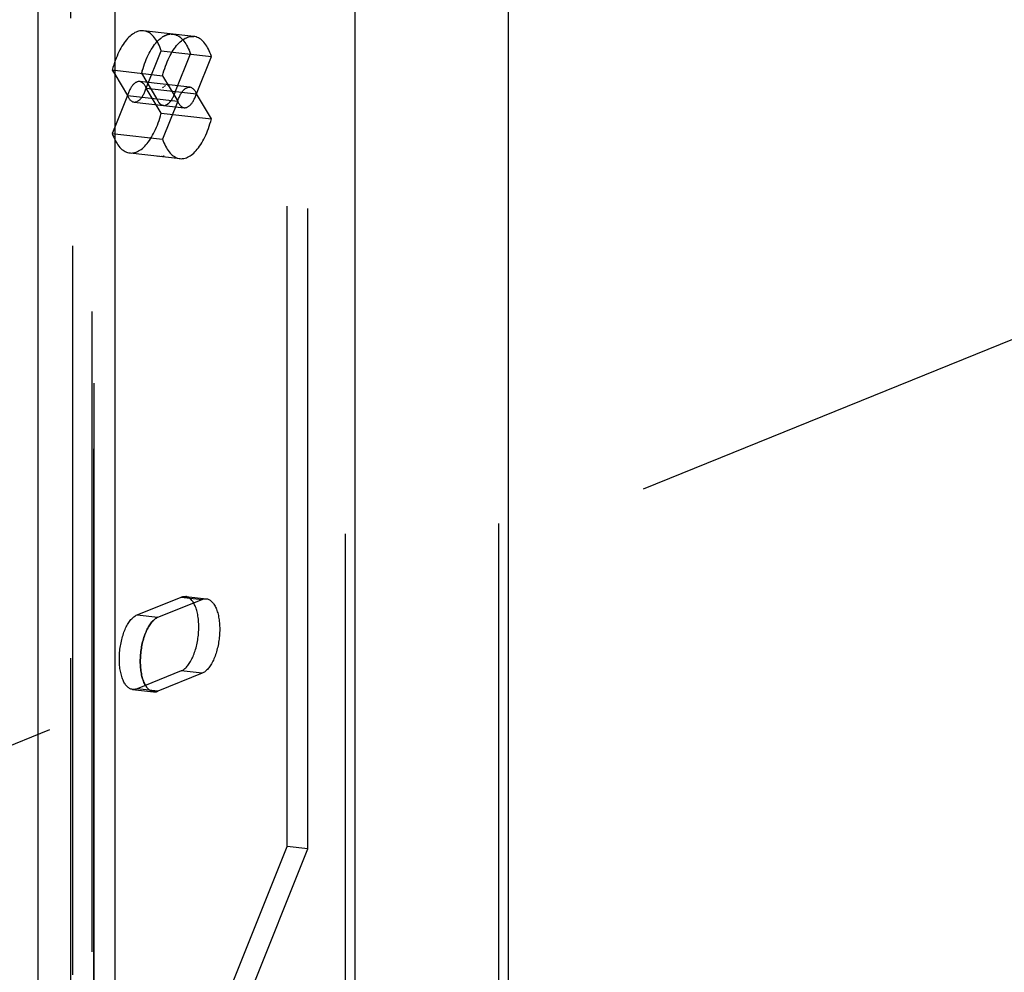
# Model space of a CAD drawing. Extents: x 1964 to 2864, y -1254 to 115.
# Drawn here: x 2470 to 2496, y -1061 to -1035 of the extents above; entities that cross this region are included whole.
import ezdxf

# ---------------------------------------------------------------- set-up
doc = ezdxf.new("R2010")
doc.units = 0
doc.header["$LTSCALE"] = 4
doc.linetypes.add('VW-01____', pattern=[2.116125, 1.058062, -1.058062])
doc.layers.add('__', color=7, linetype='CONTINUOUS')

# ---------------------------------------------------------------- blocks, each defined once
blk = doc.blocks.new('____-28')
at = {"layer": '__', "color": 4, "linetype": 'VW-01____'}
for p, q in [((23.9621, -100.8266), (23.9621, -85.746)), ((22.9488, -100.8936), (22.9488, -85.813)), ((21.2869, -101.5673), (21.2869, -86.4866)), ((21.1346, -101.7167), (21.1346, -86.7114)), ((21.2728, -86.727), (21.2728, -101.7074)), ((21.1487, -98.9912), (21.1487, -87.1856)), ((21.2869, -87.2006), (21.2869, -101.5673)), ((21.2869, -100.3328), (21.2869, -87.2006)), ((22.5632, -98.7288), (22.5632, -89.124)), ((22.7015, -98.7444), (22.7015, -89.1396)), ((21.7839, -93.3594), (21.7846, -93.3593)), ((21.7846, -93.3593), (21.7854, -93.3592)), ((21.7854, -93.3592), (21.7867, -93.359)), ((21.7867, -93.359), (21.7879, -93.3589)), ((21.7879, -93.3589), (21.789, -93.3588)), ((21.789, -93.3588), (21.7899, -93.3586)), ((21.7899, -93.3586), (21.7907, -93.3585)), ((21.7907, -93.3585), (21.7914, -93.3585)), ((21.7917, -93.3584), (21.792, -93.3584)), ((21.7952, -93.3582), (21.796, -93.3582)), ((21.7978, -93.3582), (21.7988, -93.3581)), ((21.7988, -93.3581), (21.7999, -93.3581)), ((21.7999, -93.3581), (21.8008, -93.3581)), ((21.8008, -93.3581), (21.801, -93.3581)), ((21.801, -93.3581), (21.8022, -93.3582)), ((21.8022, -93.3582), (21.8035, -93.3582)), ((21.8035, -93.3582), (21.8048, -93.3583)), ((21.8048, -93.3583), (21.8062, -93.3584)), ((21.8062, -93.3584), (21.8076, -93.3585)), ((21.8076, -93.3585), (21.8088, -93.3586)), ((21.8088, -93.3586), (21.8091, -93.3586)), ((21.8091, -93.3586), (21.8106, -93.3589)), ((21.8106, -93.3589), (21.8121, -93.3591)), ((21.8121, -93.3591), (21.8137, -93.3594)), ((21.8137, -93.3594), (21.8154, -93.3597)), ((21.6881, -93.4283), (21.6958, -93.4188)), ((21.6958, -93.4188), (21.7035, -93.4098)), ((21.7035, -93.4098), (21.7113, -93.4016)), ((21.7113, -93.4016), (21.7193, -93.394)), ((21.7193, -93.394), (21.7273, -93.3872)), ((21.7273, -93.3872), (21.7307, -93.3846)), ((21.7273, -93.3872), (21.7273, -93.3872)), ((21.7307, -93.3846), (21.7342, -93.3819)), ((21.7342, -93.3819), (21.7354, -93.381)), ((21.7354, -93.381), (21.7375, -93.3796)), ((21.7375, -93.3796), (21.7409, -93.3773)), ((21.7409, -93.3773), (21.7436, -93.3755)), ((21.7436, -93.3755), (21.7442, -93.3752)), ((21.7442, -93.3752), (21.7474, -93.3733)), ((21.7474, -93.3733), (21.7505, -93.3715)), ((21.7505, -93.3715), (21.7518, -93.3708)), ((21.7518, -93.3708), (21.7536, -93.3699)), ((21.7536, -93.3699), (21.7565, -93.3685)), ((21.7565, -93.3685), (21.7594, -93.3671)), ((21.7594, -93.3671), (21.76, -93.3668)), ((21.76, -93.3668), (21.7622, -93.3659)), ((21.7622, -93.3659), (21.7649, -93.3648)), ((21.7649, -93.3648), (21.7675, -93.3638)), ((21.7675, -93.3638), (21.7682, -93.3635)), ((21.7682, -93.3635), (21.77, -93.363)), ((21.77, -93.363), (21.7723, -93.3623)), ((21.7723, -93.3623), (21.7746, -93.3616)), ((21.7746, -93.3616), (21.7764, -93.361)), ((21.7764, -93.361), (21.7767, -93.361)), ((21.7767, -93.361), (21.7787, -93.3605)), ((21.7787, -93.3605), (21.7806, -93.3601)), ((21.7806, -93.3601), (21.7823, -93.3598)), ((21.7823, -93.3598), (21.7839, -93.3594)), ((21.8154, -93.3597), (21.8167, -93.3599)), ((21.8167, -93.3599), (21.8171, -93.36)), ((21.8171, -93.36), (21.8187, -93.3604)), ((21.8187, -93.3604), (21.8205, -93.3609)), ((21.8205, -93.3609), (21.8222, -93.3613)), ((21.8222, -93.3613), (21.824, -93.3618)), ((21.824, -93.3618), (21.8245, -93.3619)), ((21.8245, -93.3619), (21.8257, -93.3623)), ((21.8257, -93.3623), (21.8323, -93.3647)), ((21.8323, -93.3647), (21.8398, -93.3682)), ((21.8398, -93.3682), (21.8473, -93.3725)), ((21.8473, -93.3725), (21.8546, -93.3775)), ((21.8546, -93.3775), (21.8617, -93.3833)), ((21.8617, -93.3833), (21.8686, -93.3897)), ((21.8686, -93.3897), (21.8753, -93.3969)), ((21.8753, -93.3969), (21.8818, -93.4047)), ((21.8818, -93.4047), (21.8881, -93.4132)), ((21.8881, -93.4132), (21.8942, -93.4223)), ((21.8942, -93.4223), (21.9, -93.4321)), ((21.6459, -93.4981), (21.6525, -93.4851)), ((21.6525, -93.4851), (21.6593, -93.4726)), ((21.6593, -93.4726), (21.6662, -93.4607)), ((21.6662, -93.4607), (21.6734, -93.4493)), ((21.6734, -93.4493), (21.6807, -93.4385)), ((21.6807, -93.4385), (21.6881, -93.4283)), ((21.9, -93.4321), (21.9055, -93.4426)), ((21.9055, -93.4426), (21.9108, -93.4536)), ((21.9108, -93.4536), (21.9158, -93.4652)), ((21.9158, -93.4652), (21.9206, -93.4773)), ((21.9206, -93.4773), (21.925, -93.49)), ((21.622, -93.5548), (21.6276, -93.54)), ((21.6276, -93.54), (21.6335, -93.5256)), ((21.6335, -93.5256), (21.6396, -93.5116)), ((21.6396, -93.5116), (21.6459, -93.4981)), ((21.8263, -93.7367), (21.925, -93.49)), ((21.6068, -93.6016), (21.6023, -93.6178)), ((21.6023, -93.6178), (21.7008, -93.7842)), ((21.6068, -93.6016), (21.6116, -93.5856)), ((21.6116, -93.5856), (21.6167, -93.5701)), ((21.6167, -93.5701), (21.622, -93.5548)), ((21.7409, -93.7142), (21.743, -93.712)), ((21.743, -93.712), (21.7433, -93.7117)), ((21.7455, -93.7095), (21.7462, -93.7089)), ((21.7462, -93.7089), (21.7477, -93.7076)), ((21.7516, -93.7044), (21.7527, -93.7035)), ((21.7527, -93.7035), (21.7534, -93.7031)), ((21.7551, -93.7019), (21.7561, -93.7013)), ((21.7561, -93.7013), (21.7566, -93.701)), ((21.758, -93.7001), (21.7593, -93.6994)), ((21.7593, -93.6994), (21.7594, -93.6993)), ((21.7594, -93.6993), (21.7604, -93.6988)), ((21.7712, -93.6949), (21.7724, -93.6946)), ((21.7779, -93.694), (21.7793, -93.694)), ((21.7793, -93.694), (21.7794, -93.694)), ((21.781, -93.6941), (21.7826, -93.6941)), ((21.7843, -93.6944), (21.7858, -93.6946)), ((21.7858, -93.6946), (21.786, -93.6947)), ((21.8198, -93.7553), (21.8221, -93.7492)), ((21.8221, -93.7492), (21.8242, -93.743)), ((21.8242, -93.743), (21.8263, -93.7367)), ((21.7008, -93.7842), (21.7025, -93.7869)), ((21.7025, -93.7869), (21.7035, -93.7892)), ((21.7035, -93.7892), (21.7045, -93.7916)), ((21.7045, -93.7916), (21.706, -93.7946)), ((21.706, -93.7946), (21.7067, -93.796)), ((21.7067, -93.796), (21.7086, -93.7995)), ((21.7086, -93.7995), (21.709, -93.8002)), ((21.709, -93.8002), (21.7111, -93.8038)), ((21.7111, -93.8038), (21.7114, -93.8041)), ((21.7114, -93.8041), (21.7137, -93.8075)), ((21.7137, -93.8075), (21.7138, -93.8078)), ((21.7138, -93.8078), (21.7162, -93.8109)), ((21.7162, -93.8109), (21.7164, -93.8112)), ((21.7164, -93.8112), (21.7187, -93.8138)), ((21.7187, -93.8138), (21.7191, -93.8143)), ((21.7191, -93.8143), (21.7211, -93.8164)), ((21.781, -93.8161), (21.7826, -93.8147)), ((21.7826, -93.8147), (21.7832, -93.8142)), ((21.7832, -93.8142), (21.7853, -93.8121)), ((21.7853, -93.8121), (21.7858, -93.8116)), ((21.7858, -93.8116), (21.7876, -93.8098)), ((21.7876, -93.8098), (21.789, -93.8083)), ((21.789, -93.8083), (21.7898, -93.8073)), ((21.7898, -93.8073), (21.7921, -93.8046)), ((21.7922, -93.8046), (21.7945, -93.8016)), ((21.7945, -93.8016), (21.7952, -93.8007)), ((21.7952, -93.8007), (21.7969, -93.7984)), ((21.7969, -93.7984), (21.7982, -93.7966)), ((21.7982, -93.7966), (21.8012, -93.7922)), ((21.8012, -93.7922), (21.8041, -93.7875)), ((21.8041, -93.7875), (21.8069, -93.7827)), ((21.8069, -93.7827), (21.8097, -93.7776)), ((21.8097, -93.7776), (21.8124, -93.7723)), ((21.8124, -93.7723), (21.8149, -93.7668)), ((21.8149, -93.7668), (21.8174, -93.7611)), ((21.8174, -93.7611), (21.8198, -93.7553)), ((21.7211, -93.8164), (21.7218, -93.8172)), ((21.7218, -93.8172), (21.7235, -93.8187)), ((21.7235, -93.8187), (21.7246, -93.8198)), ((21.7246, -93.8198), (21.7258, -93.8207)), ((21.7258, -93.8207), (21.7275, -93.822)), ((21.7275, -93.822), (21.7281, -93.8224)), ((21.7281, -93.8224), (21.7303, -93.8239)), ((21.7303, -93.8239), (21.7305, -93.824)), ((21.7305, -93.824), (21.7324, -93.8251)), ((21.7324, -93.8251), (21.7336, -93.8257)), ((21.7336, -93.8257), (21.7345, -93.8261)), ((21.7345, -93.8261), (21.7365, -93.827)), ((21.7365, -93.827), (21.7366, -93.8271)), ((21.7366, -93.8271), (21.7384, -93.8277)), ((21.7384, -93.8277), (21.7398, -93.8282)), ((21.7398, -93.8282), (21.7402, -93.8283)), ((21.7402, -93.8283), (21.7419, -93.8287)), ((21.7419, -93.8287), (21.743, -93.829)), ((21.743, -93.829), (21.7435, -93.8291)), ((21.7435, -93.8291), (21.745, -93.8293)), ((21.745, -93.8293), (21.7462, -93.8295)), ((21.7462, -93.8295), (21.7463, -93.8295)), ((21.7463, -93.8295), (21.7476, -93.8295)), ((21.7476, -93.8295), (21.7488, -93.8296)), ((21.7488, -93.8296), (21.7495, -93.8296)), ((21.7495, -93.8296), (21.7498, -93.8296)), ((21.7498, -93.8296), (21.7508, -93.8296)), ((21.7508, -93.8296), (21.7516, -93.8296)), ((21.7516, -93.8296), (21.7523, -93.8295)), ((21.7523, -93.8295), (21.7527, -93.8295)), ((21.7527, -93.8295), (21.7529, -93.8295)), ((21.7532, -93.8294), (21.7536, -93.8294)), ((21.7575, -93.8287), (21.7585, -93.8285)), ((21.7607, -93.8279), (21.762, -93.8275)), ((21.762, -93.8275), (21.7627, -93.8273)), ((21.7627, -93.8273), (21.7633, -93.827)), ((21.7633, -93.827), (21.7648, -93.8264)), ((21.7648, -93.8264), (21.7661, -93.8259)), ((21.7661, -93.8259), (21.7663, -93.8258)), ((21.7663, -93.8258), (21.7679, -93.825)), ((21.7679, -93.825), (21.7694, -93.8243)), ((21.7694, -93.8243), (21.7695, -93.8242)), ((21.7695, -93.8242), (21.7713, -93.8232)), ((21.7713, -93.8232), (21.7727, -93.8223)), ((21.7727, -93.8223), (21.7731, -93.8221)), ((21.7731, -93.8221), (21.775, -93.8208)), ((21.775, -93.8208), (21.776, -93.8201)), ((21.776, -93.8201), (21.7769, -93.8194)), ((21.7769, -93.8194), (21.7789, -93.8178)), ((21.7789, -93.8178), (21.7793, -93.8175)), ((21.7793, -93.8175), (21.781, -93.8161)), ((21.7067, -94.1639), (21.7086, -94.1643)), ((21.7104, -94.1648), (21.7113, -94.165)), ((21.7113, -94.165), (21.7121, -94.1651)), ((21.7153, -94.1656), (21.7168, -94.1658)), ((21.7182, -94.166), (21.7193, -94.1661)), ((21.7193, -94.1661), (21.7194, -94.1661)), ((21.7206, -94.1662), (21.7216, -94.1662)), ((21.7216, -94.1662), (21.7226, -94.1663)), ((21.7341, -94.1662), (21.7354, -94.1661)), ((21.7419, -94.1652), (21.7436, -94.165)), ((21.7436, -94.165), (21.7437, -94.1649)), ((21.7456, -94.1645), (21.7476, -94.164)), ((21.7497, -94.1635), (21.7518, -94.1631)), ((21.7518, -94.1631), (21.7518, -94.163)), ((21.572, -97.1978), (21.8635, -97.0797)), ((21.7102, -97.2134), (22.0017, -97.0952)), ((21.8635, -97.0797), (21.8686, -97.0778)), ((21.8635, -97.0797), (22.0017, -97.0952)), ((21.8686, -97.0778), (21.8737, -97.0765)), ((21.8737, -97.0765), (21.8787, -97.0756)), ((21.8787, -97.0756), (21.8838, -97.0752)), ((21.8838, -97.0752), (21.8888, -97.0752)), ((21.8888, -97.0752), (21.8937, -97.0757)), ((21.8986, -97.0767), (21.8937, -97.0757)), ((21.8937, -97.0757), (22.0319, -97.0913)), ((21.9034, -97.0782), (21.8986, -97.0767)), ((21.9081, -97.0802), (21.9034, -97.0782)), ((21.9128, -97.0826), (21.9081, -97.0802)), ((21.9174, -97.0854), (21.9128, -97.0826)), ((21.9218, -97.0887), (21.9174, -97.0854)), ((21.9262, -97.0925), (21.9218, -97.0887)), ((21.9304, -97.0967), (21.9262, -97.0925)), ((21.9345, -97.1013), (21.9304, -97.0967)), ((21.9385, -97.1064), (21.9345, -97.1013)), ((21.9423, -97.1119), (21.9385, -97.1064)), ((21.946, -97.1178), (21.9423, -97.1119)), ((21.9495, -97.124), (21.946, -97.1178)), ((21.9529, -97.1307), (21.9495, -97.124)), ((21.956, -97.1377), (21.9529, -97.1307)), ((22.0017, -97.0952), (22.0068, -97.0934)), ((22.0017, -97.0952), (22.0068, -97.0934)), ((22.0068, -97.0934), (22.0119, -97.092)), ((22.0068, -97.0934), (22.0119, -97.092)), ((22.0119, -97.092), (22.0169, -97.0912)), ((22.0119, -97.092), (22.0169, -97.0912)), ((22.0169, -97.0912), (22.022, -97.0907)), ((22.0169, -97.0912), (22.022, -97.0907)), ((22.022, -97.0907), (22.027, -97.0908)), ((22.022, -97.0907), (22.027, -97.0908)), ((22.027, -97.0908), (22.0319, -97.0913)), ((22.027, -97.0908), (22.0319, -97.0913)), ((22.0319, -97.0913), (22.0368, -97.0923)), ((22.0319, -97.0913), (22.0368, -97.0923)), ((22.0368, -97.0923), (22.0416, -97.0938)), ((22.0368, -97.0923), (22.0416, -97.0938)), ((22.0416, -97.0938), (22.0463, -97.0957)), ((22.0416, -97.0938), (22.0463, -97.0957)), ((22.0463, -97.0957), (22.051, -97.0981)), ((22.0463, -97.0957), (22.051, -97.0981)), ((22.051, -97.0981), (22.0556, -97.101)), ((22.051, -97.0981), (22.0556, -97.101)), ((22.0556, -97.101), (22.06, -97.1043)), ((22.0556, -97.101), (22.06, -97.1043)), ((22.06, -97.1043), (22.0644, -97.1081)), ((22.06, -97.1043), (22.0644, -97.1081)), ((22.0644, -97.1081), (22.0686, -97.1123)), ((22.0644, -97.1081), (22.0686, -97.1123)), ((22.0686, -97.1123), (22.0727, -97.1169)), ((22.0686, -97.1123), (22.0727, -97.1169)), ((22.0727, -97.1169), (22.0767, -97.122)), ((22.0727, -97.1169), (22.0767, -97.122)), ((22.0767, -97.122), (22.0805, -97.1275)), ((22.0767, -97.122), (22.0805, -97.1275)), ((22.0805, -97.1275), (22.0842, -97.1333)), ((22.0805, -97.1275), (22.0842, -97.1333)), ((21.5669, -97.2001), (21.572, -97.1978)), ((21.572, -97.1978), (21.7102, -97.2134)), ((21.959, -97.1451), (21.956, -97.1377)), ((21.9619, -97.1528), (21.959, -97.1451)), ((21.9645, -97.1608), (21.9619, -97.1528)), ((21.967, -97.1692), (21.9645, -97.1608)), ((21.9692, -97.1778), (21.967, -97.1692)), ((21.9713, -97.1867), (21.9692, -97.1778)), ((21.9731, -97.1959), (21.9713, -97.1867)), ((21.9747, -97.2054), (21.9731, -97.1959)), ((22.0842, -97.1333), (22.0877, -97.1396)), ((22.0842, -97.1333), (22.0877, -97.1396)), ((22.0877, -97.1396), (22.0911, -97.1463)), ((22.0877, -97.1396), (22.0911, -97.1463)), ((22.0911, -97.1463), (22.0942, -97.1533)), ((22.0911, -97.1463), (22.0942, -97.1533)), ((22.0942, -97.1533), (22.0973, -97.1607)), ((22.0942, -97.1533), (22.0973, -97.1607)), ((22.0973, -97.1607), (22.1001, -97.1684)), ((22.0973, -97.1607), (22.1001, -97.1684)), ((22.1001, -97.1684), (22.1027, -97.1764)), ((22.1001, -97.1684), (22.1027, -97.1764)), ((22.1027, -97.1764), (22.1052, -97.1848)), ((22.1027, -97.1764), (22.1052, -97.1848)), ((22.1052, -97.1848), (22.1074, -97.1934)), ((22.1052, -97.1848), (22.1074, -97.1934)), ((22.1074, -97.1934), (22.1095, -97.2023)), ((22.1074, -97.1934), (22.1095, -97.2023)), ((21.5051, -97.2691), (21.5093, -97.2615)), ((21.5093, -97.2615), (21.5136, -97.2542)), ((21.5136, -97.2542), (21.5181, -97.2473)), ((21.5181, -97.2473), (21.5227, -97.2407)), ((21.5227, -97.2407), (21.5273, -97.2345)), ((21.5273, -97.2345), (21.5321, -97.2287)), ((21.5321, -97.2287), (21.5369, -97.2234)), ((21.5369, -97.2234), (21.5418, -97.2184)), ((21.5418, -97.2184), (21.5467, -97.2139)), ((21.5467, -97.2139), (21.5517, -97.2098)), ((21.5517, -97.2098), (21.5567, -97.2061)), ((21.5567, -97.2061), (21.5618, -97.2029)), ((21.5618, -97.2029), (21.5669, -97.2001)), ((21.6519, -97.2698), (21.6563, -97.2628)), ((21.6563, -97.2628), (21.6519, -97.2698)), ((21.6563, -97.2628), (21.6609, -97.2563)), ((21.6609, -97.2563), (21.6563, -97.2628)), ((21.6609, -97.2563), (21.6655, -97.2501)), ((21.6655, -97.2501), (21.6609, -97.2563)), ((21.6655, -97.2501), (21.6703, -97.2443)), ((21.6703, -97.2443), (21.6655, -97.2501)), ((21.6703, -97.2443), (21.6751, -97.2389)), ((21.6751, -97.2389), (21.6703, -97.2443)), ((21.6751, -97.2389), (21.68, -97.234)), ((21.68, -97.234), (21.6751, -97.2389)), ((21.68, -97.234), (21.6849, -97.2294)), ((21.6849, -97.2294), (21.68, -97.234)), ((21.6849, -97.2294), (21.6899, -97.2253)), ((21.6899, -97.2253), (21.6849, -97.2294)), ((21.6899, -97.2253), (21.6949, -97.2217)), ((21.6949, -97.2217), (21.6899, -97.2253)), ((21.6949, -97.2217), (21.7, -97.2185)), ((21.7, -97.2185), (21.6949, -97.2217)), ((21.7, -97.2185), (21.7051, -97.2157)), ((21.7051, -97.2157), (21.7, -97.2185)), ((21.7051, -97.2157), (21.7102, -97.2134)), ((21.7102, -97.2134), (21.7051, -97.2157)), ((21.9762, -97.215), (21.9747, -97.2054)), ((21.9774, -97.2249), (21.9762, -97.215)), ((21.9784, -97.2349), (21.9774, -97.2249)), ((21.9791, -97.2451), (21.9784, -97.2349)), ((21.9797, -97.2555), (21.9791, -97.2451)), ((21.98, -97.266), (21.9797, -97.2555)), ((22.1095, -97.2023), (22.1113, -97.2115)), ((22.1095, -97.2023), (22.1113, -97.2115)), ((22.1113, -97.2115), (22.1129, -97.2209)), ((22.1113, -97.2115), (22.1129, -97.2209)), ((22.1129, -97.2209), (22.1144, -97.2306)), ((22.1129, -97.2209), (22.1144, -97.2306)), ((22.1144, -97.2306), (22.1156, -97.2405)), ((22.1144, -97.2306), (22.1156, -97.2405)), ((22.1156, -97.2405), (22.1166, -97.2505)), ((22.1156, -97.2405), (22.1166, -97.2505)), ((22.1166, -97.2505), (22.1173, -97.2607)), ((22.1166, -97.2505), (22.1173, -97.2607)), ((22.1173, -97.2607), (22.1179, -97.2711)), ((22.1173, -97.2607), (22.1179, -97.2711)), ((21.4794, -97.3309), (21.4826, -97.3213)), ((21.4826, -97.3213), (21.486, -97.3119)), ((21.486, -97.3119), (21.4895, -97.3028)), ((21.4895, -97.3028), (21.4932, -97.2939)), ((21.4932, -97.2939), (21.497, -97.2854)), ((21.497, -97.2854), (21.501, -97.2771)), ((21.501, -97.2771), (21.5051, -97.2691)), ((21.6208, -97.3369), (21.6242, -97.3275)), ((21.6242, -97.3275), (21.6208, -97.3369)), ((21.6242, -97.3275), (21.6277, -97.3184)), ((21.6277, -97.3184), (21.6242, -97.3275)), ((21.6277, -97.3184), (21.6314, -97.3095)), ((21.6314, -97.3095), (21.6277, -97.3184)), ((21.6314, -97.3095), (21.6352, -97.3009)), ((21.6352, -97.3009), (21.6314, -97.3095)), ((21.6352, -97.3009), (21.6392, -97.2927)), ((21.6392, -97.2927), (21.6352, -97.3009)), ((21.6392, -97.2927), (21.6433, -97.2847)), ((21.6433, -97.2847), (21.6392, -97.2927)), ((21.6433, -97.2847), (21.6475, -97.2771)), ((21.6475, -97.2771), (21.6433, -97.2847)), ((21.6475, -97.2771), (21.6519, -97.2698)), ((21.6519, -97.2698), (21.6475, -97.2771)), ((21.9774, -97.3306), (21.9784, -97.3197)), ((21.9784, -97.3197), (21.9791, -97.3089)), ((21.9791, -97.3089), (21.9797, -97.2981)), ((21.9797, -97.2981), (21.98, -97.2873)), ((21.9801, -97.2766), (21.98, -97.266)), ((21.98, -97.2873), (21.9801, -97.2766)), ((22.1173, -97.3245), (22.1166, -97.3353)), ((22.1173, -97.3245), (22.1166, -97.3353)), ((22.1179, -97.3137), (22.1173, -97.3245)), ((22.1179, -97.3137), (22.1173, -97.3245)), ((22.1179, -97.2711), (22.1182, -97.2816)), ((22.1179, -97.2711), (22.1182, -97.2816)), ((22.1182, -97.3029), (22.1179, -97.3137)), ((22.1182, -97.3029), (22.1179, -97.3137)), ((22.1182, -97.2816), (22.1183, -97.2922)), ((22.1182, -97.2816), (22.1183, -97.2922)), ((22.1183, -97.2922), (22.1182, -97.3029)), ((22.1183, -97.2922), (22.1182, -97.3029)), ((21.4624, -97.403), (21.4642, -97.3923)), ((21.4642, -97.3923), (21.4663, -97.3817)), ((21.4663, -97.3817), (21.4685, -97.3712)), ((21.4685, -97.3712), (21.471, -97.3609)), ((21.471, -97.3609), (21.4736, -97.3507)), ((21.4736, -97.3507), (21.4764, -97.3407)), ((21.4764, -97.3407), (21.4794, -97.3309)), ((21.6045, -97.3973), (21.6067, -97.3868)), ((21.6067, -97.3868), (21.6045, -97.3973)), ((21.6067, -97.3868), (21.6092, -97.3765)), ((21.6092, -97.3765), (21.6067, -97.3868)), ((21.6092, -97.3765), (21.6118, -97.3663)), ((21.6118, -97.3663), (21.6092, -97.3765)), ((21.6118, -97.3663), (21.6146, -97.3563)), ((21.6146, -97.3563), (21.6118, -97.3663)), ((21.6146, -97.3563), (21.6176, -97.3465)), ((21.6176, -97.3465), (21.6146, -97.3563)), ((21.6176, -97.3465), (21.6208, -97.3369)), ((21.6208, -97.3369), (21.6176, -97.3465)), ((21.967, -97.3947), (21.9692, -97.3842)), ((21.9692, -97.3842), (21.9713, -97.3737)), ((21.9713, -97.3737), (21.9731, -97.363)), ((21.9731, -97.363), (21.9747, -97.3522)), ((21.9747, -97.3522), (21.9762, -97.3414)), ((21.9762, -97.3414), (21.9774, -97.3306)), ((22.1095, -97.3892), (22.1074, -97.3998)), ((22.1095, -97.3892), (22.1074, -97.3998)), ((22.1113, -97.3786), (22.1095, -97.3892)), ((22.1113, -97.3786), (22.1095, -97.3892)), ((22.1129, -97.3678), (22.1113, -97.3786)), ((22.1129, -97.3678), (22.1113, -97.3786)), ((22.1144, -97.357), (22.1129, -97.3678)), ((22.1144, -97.357), (22.1129, -97.3678)), ((22.1156, -97.3462), (22.1144, -97.357)), ((22.1156, -97.3462), (22.1144, -97.357)), ((22.1166, -97.3353), (22.1156, -97.3462)), ((22.1166, -97.3353), (22.1156, -97.3462)), ((21.4558, -97.4679), (21.4563, -97.4571)), ((21.4563, -97.4571), (21.4571, -97.4462)), ((21.4571, -97.4462), (21.4581, -97.4354)), ((21.4581, -97.4354), (21.4593, -97.4245)), ((21.4593, -97.4245), (21.4607, -97.4137)), ((21.4607, -97.4137), (21.4624, -97.403)), ((21.5953, -97.4618), (21.5963, -97.4509)), ((21.5963, -97.4509), (21.5953, -97.4618)), ((21.5963, -97.4509), (21.5975, -97.4401)), ((21.5975, -97.4401), (21.5963, -97.4509)), ((21.5975, -97.4401), (21.5989, -97.4293)), ((21.5989, -97.4293), (21.5975, -97.4401)), ((21.5989, -97.4293), (21.6006, -97.4185)), ((21.6006, -97.4185), (21.5989, -97.4293)), ((21.6006, -97.4185), (21.6024, -97.4079)), ((21.6024, -97.4079), (21.6006, -97.4185)), ((21.6024, -97.4079), (21.6045, -97.3973)), ((21.6045, -97.3973), (21.6024, -97.4079)), ((21.946, -97.4631), (21.9495, -97.454)), ((21.9495, -97.454), (21.9529, -97.4446)), ((21.9529, -97.4446), (21.956, -97.435)), ((21.956, -97.435), (21.959, -97.4252)), ((21.959, -97.4252), (21.9619, -97.4152)), ((21.9619, -97.4152), (21.9645, -97.4051)), ((21.9645, -97.4051), (21.967, -97.3947)), ((22.0942, -97.4506), (22.0911, -97.4602)), ((22.0942, -97.4506), (22.0911, -97.4602)), ((22.0973, -97.4408), (22.0942, -97.4506)), ((22.0973, -97.4408), (22.0942, -97.4506)), ((22.1001, -97.4308), (22.0973, -97.4408)), ((22.1001, -97.4308), (22.0973, -97.4408)), ((22.1027, -97.4206), (22.1001, -97.4308)), ((22.1027, -97.4206), (22.1001, -97.4308)), ((22.1052, -97.4103), (22.1027, -97.4206)), ((22.1052, -97.4103), (22.1027, -97.4206)), ((22.1074, -97.3998), (22.1052, -97.4103)), ((22.1074, -97.3998), (22.1052, -97.4103)), ((21.4553, -97.4893), (21.4554, -97.4786)), ((21.4554, -97.4999), (21.4553, -97.4893)), ((21.4554, -97.4786), (21.4558, -97.4679)), ((21.4558, -97.5104), (21.4554, -97.4999)), ((21.4563, -97.5208), (21.4558, -97.5104)), ((21.4571, -97.531), (21.4563, -97.5208)), ((21.5935, -97.5049), (21.5937, -97.4942)), ((21.5937, -97.4942), (21.5935, -97.5049)), ((21.5937, -97.5155), (21.5935, -97.5049)), ((21.5935, -97.5049), (21.5937, -97.5155)), ((21.5937, -97.4942), (21.594, -97.4834)), ((21.594, -97.4834), (21.5937, -97.4942)), ((21.594, -97.526), (21.5937, -97.5155)), ((21.5937, -97.5155), (21.594, -97.526)), ((21.594, -97.4834), (21.5945, -97.4726)), ((21.5945, -97.4726), (21.594, -97.4834)), ((21.5945, -97.4726), (21.5953, -97.4618)), ((21.5953, -97.4618), (21.5945, -97.4726)), ((21.9128, -97.5252), (21.9174, -97.5187)), ((21.9174, -97.5187), (21.9218, -97.5117)), ((21.9218, -97.5117), (21.9262, -97.5045)), ((21.9262, -97.5045), (21.9304, -97.4968)), ((21.9304, -97.4968), (21.9345, -97.4889)), ((21.9345, -97.4889), (21.9385, -97.4806)), ((21.9385, -97.4806), (21.9423, -97.472)), ((21.9423, -97.472), (21.946, -97.4631)), ((22.0644, -97.52), (22.06, -97.5273)), ((22.0644, -97.52), (22.06, -97.5273)), ((22.0686, -97.5124), (22.0644, -97.52)), ((22.0686, -97.5124), (22.0644, -97.52)), ((22.0727, -97.5044), (22.0686, -97.5124)), ((22.0727, -97.5044), (22.0686, -97.5124)), ((22.0767, -97.4962), (22.0727, -97.5044)), ((22.0767, -97.4962), (22.0727, -97.5044)), ((22.0805, -97.4876), (22.0767, -97.4962)), ((22.0805, -97.4876), (22.0767, -97.4962)), ((22.0842, -97.4787), (22.0805, -97.4876)), ((22.0842, -97.4787), (22.0805, -97.4876)), ((22.0877, -97.4696), (22.0842, -97.4787)), ((22.0877, -97.4696), (22.0842, -97.4787)), ((22.0911, -97.4602), (22.0877, -97.4696)), ((22.0911, -97.4602), (22.0877, -97.4696)), ((21.4581, -97.5411), (21.4571, -97.531)), ((21.4593, -97.5509), (21.4581, -97.5411)), ((21.4607, -97.5606), (21.4593, -97.5509)), ((21.4624, -97.57), (21.4607, -97.5606)), ((21.4642, -97.5792), (21.4624, -97.57)), ((21.4663, -97.5881), (21.4642, -97.5792)), ((21.4685, -97.5968), (21.4663, -97.5881)), ((21.8635, -97.5681), (21.572, -97.6863)), ((21.5945, -97.5364), (21.594, -97.526)), ((21.594, -97.526), (21.5945, -97.5364)), ((21.5953, -97.5466), (21.5945, -97.5364)), ((21.5945, -97.5364), (21.5953, -97.5466)), ((21.5963, -97.5567), (21.5953, -97.5466)), ((21.5953, -97.5466), (21.5963, -97.5567)), ((21.5975, -97.5665), (21.5963, -97.5567)), ((21.5963, -97.5567), (21.5975, -97.5665)), ((21.5989, -97.5762), (21.5975, -97.5665)), ((21.5975, -97.5665), (21.5989, -97.5762)), ((21.6006, -97.5856), (21.5989, -97.5762)), ((21.5989, -97.5762), (21.6006, -97.5856)), ((21.6024, -97.5948), (21.6006, -97.5856)), ((21.6006, -97.5856), (21.6024, -97.5948)), ((22.0017, -97.5837), (21.7102, -97.7019)), ((21.8635, -97.5681), (21.8686, -97.5658)), ((22.0017, -97.5837), (21.8635, -97.5681)), ((21.8686, -97.5658), (21.8737, -97.5631)), ((21.8737, -97.5631), (21.8787, -97.5598)), ((21.8787, -97.5598), (21.8838, -97.5562)), ((21.8838, -97.5562), (21.8888, -97.5521)), ((21.8888, -97.5521), (21.8937, -97.5475)), ((21.8937, -97.5475), (21.8986, -97.5426)), ((21.8986, -97.5426), (21.9034, -97.5372)), ((21.9034, -97.5372), (21.9081, -97.5314)), ((21.9081, -97.5314), (21.9128, -97.5252)), ((22.0068, -97.5814), (22.0017, -97.5837)), ((22.0068, -97.5814), (22.0017, -97.5837)), ((22.0119, -97.5786), (22.0068, -97.5814)), ((22.0119, -97.5786), (22.0068, -97.5814)), ((22.0169, -97.5754), (22.0119, -97.5786)), ((22.0169, -97.5754), (22.0119, -97.5786)), ((22.022, -97.5718), (22.0169, -97.5754)), ((22.022, -97.5718), (22.0169, -97.5754)), ((22.027, -97.5677), (22.022, -97.5718)), ((22.027, -97.5677), (22.022, -97.5718)), ((22.0319, -97.5631), (22.027, -97.5677)), ((22.0319, -97.5631), (22.027, -97.5677)), ((22.0368, -97.5582), (22.0319, -97.5631)), ((22.0368, -97.5582), (22.0319, -97.5631)), ((22.0416, -97.5528), (22.0368, -97.5582)), ((22.0416, -97.5528), (22.0368, -97.5582)), ((22.0463, -97.547), (22.0416, -97.5528)), ((22.0463, -97.547), (22.0416, -97.5528)), ((22.051, -97.5408), (22.0463, -97.547)), ((22.051, -97.5408), (22.0463, -97.547)), ((22.0556, -97.5343), (22.051, -97.5408)), ((22.0556, -97.5343), (22.051, -97.5408)), ((22.06, -97.5273), (22.0556, -97.5343)), ((22.06, -97.5273), (22.0556, -97.5343)), ((21.471, -97.6051), (21.4685, -97.5968)), ((21.4736, -97.6131), (21.471, -97.6051)), ((21.4764, -97.6209), (21.4736, -97.6131)), ((21.4794, -97.6282), (21.4764, -97.6209)), ((21.4826, -97.6353), (21.4794, -97.6282)), ((21.486, -97.6419), (21.4826, -97.6353)), ((21.4895, -97.6482), (21.486, -97.6419)), ((21.4932, -97.6541), (21.4895, -97.6482)), ((21.6045, -97.6037), (21.6024, -97.5948)), ((21.6024, -97.5948), (21.6045, -97.6037)), ((21.6067, -97.6123), (21.6045, -97.6037)), ((21.6045, -97.6037), (21.6067, -97.6123)), ((21.6092, -97.6207), (21.6067, -97.6123)), ((21.6067, -97.6123), (21.6092, -97.6207)), ((21.6118, -97.6287), (21.6092, -97.6207)), ((21.6092, -97.6207), (21.6118, -97.6287)), ((21.6146, -97.6364), (21.6118, -97.6287)), ((21.6118, -97.6287), (21.6146, -97.6364)), ((21.6176, -97.6438), (21.6146, -97.6364)), ((21.6146, -97.6364), (21.6176, -97.6438)), ((21.6208, -97.6508), (21.6176, -97.6438)), ((21.6176, -97.6438), (21.6208, -97.6508)), ((21.6242, -97.6575), (21.6208, -97.6508)), ((21.6208, -97.6508), (21.6242, -97.6575)), ((21.497, -97.6595), (21.4932, -97.6541)), ((21.501, -97.6646), (21.497, -97.6595)), ((21.5051, -97.6692), (21.501, -97.6646)), ((21.5093, -97.6734), (21.5051, -97.6692)), ((21.5136, -97.6772), (21.5093, -97.6734)), ((21.5181, -97.6805), (21.5136, -97.6772)), ((21.5227, -97.6834), (21.5181, -97.6805)), ((21.5273, -97.6858), (21.5227, -97.6834)), ((21.5321, -97.6877), (21.5273, -97.6858)), ((21.5369, -97.6892), (21.5321, -97.6877)), ((21.5418, -97.6902), (21.5369, -97.6892)), ((21.5418, -97.6902), (21.68, -97.7058)), ((21.5467, -97.6907), (21.5418, -97.6902)), ((21.5517, -97.6908), (21.5467, -97.6907)), ((21.5567, -97.6904), (21.5517, -97.6908)), ((21.5618, -97.6895), (21.5567, -97.6904)), ((21.5669, -97.6881), (21.5618, -97.6895)), ((21.572, -97.6863), (21.5669, -97.6881)), ((21.7102, -97.7019), (21.572, -97.6863)), ((21.6277, -97.6638), (21.6242, -97.6575)), ((21.6242, -97.6575), (21.6277, -97.6638)), ((21.6314, -97.6696), (21.6277, -97.6638)), ((21.6277, -97.6638), (21.6314, -97.6696)), ((21.6352, -97.6751), (21.6314, -97.6696)), ((21.6314, -97.6696), (21.6352, -97.6751)), ((21.6392, -97.6802), (21.6352, -97.6751)), ((21.6352, -97.6751), (21.6392, -97.6802)), ((21.6433, -97.6848), (21.6392, -97.6802)), ((21.6392, -97.6802), (21.6433, -97.6848)), ((21.6475, -97.689), (21.6433, -97.6848)), ((21.6433, -97.6848), (21.6475, -97.689)), ((21.6519, -97.6928), (21.6475, -97.689)), ((21.6475, -97.689), (21.6519, -97.6928)), ((21.6563, -97.6961), (21.6519, -97.6928)), ((21.6519, -97.6928), (21.6563, -97.6961)), ((21.6609, -97.699), (21.6563, -97.6961)), ((21.6563, -97.6961), (21.6609, -97.699)), ((21.6655, -97.7014), (21.6609, -97.699)), ((21.6609, -97.699), (21.6655, -97.7014)), ((21.6703, -97.7033), (21.6655, -97.7014)), ((21.6655, -97.7014), (21.6703, -97.7033)), ((21.6751, -97.7048), (21.6703, -97.7033)), ((21.6703, -97.7033), (21.6751, -97.7048)), ((21.68, -97.7058), (21.6751, -97.7048)), ((21.6751, -97.7048), (21.68, -97.7058)), ((21.6849, -97.7063), (21.68, -97.7058)), ((21.68, -97.7058), (21.6849, -97.7063)), ((21.6899, -97.7064), (21.6849, -97.7063)), ((21.6849, -97.7063), (21.6899, -97.7064)), ((21.6949, -97.7059), (21.6899, -97.7064)), ((21.6899, -97.7064), (21.6949, -97.7059)), ((21.7, -97.7051), (21.6949, -97.7059)), ((21.6949, -97.7059), (21.7, -97.7051)), ((21.7051, -97.7037), (21.7, -97.7051)), ((21.7, -97.7051), (21.7051, -97.7037)), ((21.7102, -97.7019), (21.7051, -97.7037)), ((21.7051, -97.7037), (21.7102, -97.7019)), ((21.1346, -102.2996), (22.5632, -98.7288)), ((21.666, -101.3326), (22.7015, -98.7444)), ((22.7015, -98.7444), (22.5632, -98.7288)), ((21.1487, -99.0054), (21.1487, -98.9912)), ((21.1487, -99.0132), (21.1487, -99.0054)), ((21.1487, -99.0145), (21.1487, -99.0132)), ((21.1487, -99.0591), (21.1487, -99.0145)), ((21.1487, -99.1891), (21.1487, -99.0591)), ((21.1487, -99.3188), (21.1487, -99.1891)), ((21.1487, -99.4479), (21.1487, -99.3188)), ((21.1487, -99.576), (21.1487, -99.4479))]:
    blk.add_line(p, q, dxfattribs=at)
at = {"layer": '__', "color": 4, "linetype": 'CONTINUOUS'}
for p, q in [((20.9185, -101.7079), (20.9185, -86.5123)), ((21.4251, -86.5694), (21.4251, -101.6744)), ((21.4251, -86.6548), (21.4251, -101.4302)), ((23.0141, -100.7861), (23.0141, -86.7486)), ((24.0274, -100.7191), (24.0274, -86.8628))]:
    blk.add_line(p, q, dxfattribs=at)
at = {"layer": '__', "color": 1, "linetype": 'VW-01____'}
for p, q in [((21.5419, -93.3592), (21.5338, -93.3653)), ((21.5501, -93.3537), (21.5419, -93.3592)), ((21.5583, -93.349), (21.5501, -93.3537)), ((21.5665, -93.345), (21.5583, -93.349)), ((21.5747, -93.3417), (21.5665, -93.345)), ((21.5829, -93.3392), (21.5747, -93.3417)), ((21.5911, -93.3375), (21.5829, -93.3392)), ((21.5992, -93.3365), (21.5911, -93.3375)), ((21.6073, -93.3363), (21.5992, -93.3365)), ((21.6153, -93.3368), (21.6073, -93.3363)), ((21.947, -93.3742), (21.6153, -93.3368)), ((21.6232, -93.3381), (21.6153, -93.3368)), ((21.6311, -93.3401), (21.6232, -93.3381)), ((21.6388, -93.3429), (21.6311, -93.3401)), ((21.6463, -93.3464), (21.6388, -93.3429)), ((21.6538, -93.3507), (21.6463, -93.3464)), ((21.6611, -93.3557), (21.6538, -93.3507)), ((21.6682, -93.3614), (21.6611, -93.3557)), ((21.4872, -93.4167), (21.4799, -93.4275)), ((21.4947, -93.4065), (21.4872, -93.4167)), ((21.5023, -93.3969), (21.4947, -93.4065)), ((21.51, -93.388), (21.5023, -93.3969)), ((21.5179, -93.3798), (21.51, -93.388)), ((21.5258, -93.3722), (21.5179, -93.3798)), ((21.5338, -93.3653), (21.5258, -93.3722)), ((21.6751, -93.3679), (21.6682, -93.3614)), ((21.6818, -93.375), (21.6751, -93.3679)), ((21.6883, -93.3829), (21.6818, -93.375)), ((21.6946, -93.3914), (21.6883, -93.3829)), ((21.7007, -93.4005), (21.6946, -93.3914)), ((21.7065, -93.4103), (21.7007, -93.4005)), ((21.7121, -93.4207), (21.7065, -93.4103)), ((21.7173, -93.4318), (21.7121, -93.4207)), ((21.8417, -93.4254), (21.8496, -93.4172)), ((21.8496, -93.4172), (21.8575, -93.4096)), ((21.8575, -93.4096), (21.8655, -93.4027)), ((21.8655, -93.4027), (21.8736, -93.3966)), ((21.8736, -93.3966), (21.8818, -93.3911)), ((21.8818, -93.3911), (21.89, -93.3864)), ((21.89, -93.3864), (21.8982, -93.3824)), ((21.8982, -93.3824), (21.9064, -93.3791)), ((21.9064, -93.3791), (21.9146, -93.3766)), ((21.9146, -93.3766), (21.9228, -93.3749)), ((21.9228, -93.3749), (21.9309, -93.3739)), ((21.9309, -93.3739), (21.939, -93.3736)), ((21.939, -93.3736), (21.947, -93.3742)), ((21.9549, -93.3755), (21.947, -93.3742)), ((21.9628, -93.3775), (21.9549, -93.3755)), ((21.9705, -93.3803), (21.9628, -93.3775)), ((21.978, -93.3838), (21.9705, -93.3803)), ((21.9855, -93.3881), (21.978, -93.3838)), ((21.9928, -93.3931), (21.9855, -93.3881)), ((21.9999, -93.3988), (21.9928, -93.3931)), ((22.0068, -93.4053), (21.9999, -93.3988)), ((22.0135, -93.4124), (22.0068, -93.4053)), ((22.02, -93.4203), (22.0135, -93.4124)), ((22.0263, -93.4288), (22.02, -93.4203)), ((21.4524, -93.4763), (21.4461, -93.4898)), ((21.459, -93.4633), (21.4524, -93.4763)), ((21.4658, -93.4508), (21.459, -93.4633)), ((21.4727, -93.4388), (21.4658, -93.4508)), ((21.4799, -93.4275), (21.4727, -93.4388)), ((21.6328, -93.7149), (21.7315, -93.4682)), ((21.7224, -93.4434), (21.7173, -93.4318)), ((21.7271, -93.4555), (21.7224, -93.4434)), ((21.7315, -93.4682), (21.7271, -93.4555)), ((21.7315, -93.4682), (22.0632, -93.5056)), ((21.7907, -93.5007), (21.7975, -93.4882)), ((21.7975, -93.4882), (21.8044, -93.4762)), ((21.8044, -93.4762), (21.8116, -93.4649)), ((21.8116, -93.4649), (21.8189, -93.4541)), ((21.8189, -93.4541), (21.8264, -93.4439)), ((21.8264, -93.4439), (21.834, -93.4343)), ((21.834, -93.4343), (21.8417, -93.4254)), ((22.0324, -93.4379), (22.0263, -93.4288)), ((22.0382, -93.4477), (22.0324, -93.4379)), ((22.0438, -93.4581), (22.0382, -93.4477)), ((22.049, -93.4692), (22.0438, -93.4581)), ((22.0541, -93.4808), (22.049, -93.4692)), ((22.0588, -93.4929), (22.0541, -93.4808)), ((21.4232, -93.5482), (21.4181, -93.5638)), ((21.4251, -93.5426), (21.4232, -93.5482)), ((21.4285, -93.533), (21.4251, -93.5426)), ((21.4341, -93.5182), (21.4285, -93.533)), ((21.44, -93.5038), (21.4341, -93.5182)), ((21.4461, -93.4898), (21.44, -93.5038)), ((21.7658, -93.5556), (21.7717, -93.5412)), ((21.7717, -93.5412), (21.7778, -93.5272)), ((21.7778, -93.5272), (21.7841, -93.5137)), ((21.7841, -93.5137), (21.7907, -93.5007)), ((21.9645, -93.7523), (22.0632, -93.5056)), ((22.0632, -93.5056), (22.0588, -93.4929)), ((21.4133, -93.5798), (21.4088, -93.596)), ((21.4088, -93.596), (21.4251, -93.5978)), ((21.4088, -93.596), (21.4251, -93.6235)), ((21.4181, -93.5638), (21.4133, -93.5798)), ((21.4251, -93.5978), (21.7405, -93.6334)), ((21.7405, -93.6334), (21.745, -93.6171)), ((21.745, -93.6171), (21.7498, -93.6012)), ((21.7498, -93.6012), (21.7549, -93.5856)), ((21.7549, -93.5856), (21.7602, -93.5704)), ((21.7602, -93.5704), (21.7658, -93.5556)), ((21.4251, -93.6235), (21.509, -93.7651)), ((21.556, -93.6843), (21.5527, -93.6871)), ((21.5593, -93.6817), (21.556, -93.6843)), ((21.5626, -93.6795), (21.5593, -93.6817)), ((21.5659, -93.6775), (21.5626, -93.6795)), ((21.5692, -93.6759), (21.5659, -93.6775)), ((21.5726, -93.6745), (21.5692, -93.6759)), ((21.5759, -93.6735), (21.5726, -93.6745)), ((21.5792, -93.6727), (21.5759, -93.6735)), ((21.5825, -93.6723), (21.5792, -93.6727)), ((21.5858, -93.6721), (21.5825, -93.6723)), ((21.5891, -93.6723), (21.5858, -93.6721)), ((21.9208, -93.7097), (21.5891, -93.6723)), ((21.5923, -93.6728), (21.5891, -93.6723)), ((21.5955, -93.6736), (21.5923, -93.6728)), ((21.5986, -93.6747), (21.5955, -93.6736)), ((21.6017, -93.6761), (21.5986, -93.6747)), ((21.6048, -93.6778), (21.6017, -93.6761)), ((21.6077, -93.6798), (21.6048, -93.6778)), ((21.6106, -93.682), (21.6077, -93.6798)), ((21.6135, -93.6846), (21.6106, -93.682)), ((21.6162, -93.6875), (21.6135, -93.6846)), ((21.7405, -93.6334), (21.8407, -93.8025)), ((21.5155, -93.7465), (21.5132, -93.7526)), ((21.5179, -93.7407), (21.5155, -93.7465)), ((21.5203, -93.735), (21.5179, -93.7407)), ((21.5229, -93.7295), (21.5203, -93.735)), ((21.5256, -93.7242), (21.5229, -93.7295)), ((21.5283, -93.7191), (21.5256, -93.7242)), ((21.5312, -93.7143), (21.5283, -93.7191)), ((21.5341, -93.7096), (21.5312, -93.7143)), ((21.537, -93.7052), (21.5341, -93.7096)), ((21.5401, -93.7011), (21.537, -93.7052)), ((21.5431, -93.6972), (21.5401, -93.7011)), ((21.5463, -93.6935), (21.5431, -93.6972)), ((21.5495, -93.6902), (21.5463, -93.6935)), ((21.5527, -93.6871), (21.5495, -93.6902)), ((21.6189, -93.6906), (21.6162, -93.6875)), ((21.6214, -93.694), (21.6189, -93.6906)), ((21.6189, -93.7505), (21.6214, -93.745)), ((21.6239, -93.6977), (21.6214, -93.694)), ((21.6214, -93.745), (21.6239, -93.7393)), ((21.6263, -93.7016), (21.6239, -93.6977)), ((21.6239, -93.7393), (21.6263, -93.7334)), ((21.6286, -93.7058), (21.6263, -93.7016)), ((21.6263, -93.7334), (21.6286, -93.7274)), ((21.6308, -93.7102), (21.6286, -93.7058)), ((21.6286, -93.7274), (21.6308, -93.7212)), ((21.6328, -93.7149), (21.6308, -93.7102)), ((21.6308, -93.7212), (21.6328, -93.7149)), ((21.6328, -93.7149), (21.9645, -93.7523)), ((21.7315, -93.8816), (21.6328, -93.7149)), ((21.8629, -93.7516), (21.8658, -93.747)), ((21.8658, -93.747), (21.8687, -93.7426)), ((21.8687, -93.7426), (21.8718, -93.7385)), ((21.8718, -93.7385), (21.8748, -93.7346)), ((21.8748, -93.7346), (21.878, -93.7309)), ((21.878, -93.7309), (21.8812, -93.7276)), ((21.8812, -93.7276), (21.8844, -93.7245)), ((21.8844, -93.7245), (21.8877, -93.7216)), ((21.8877, -93.7216), (21.891, -93.7191)), ((21.891, -93.7191), (21.8943, -93.7169)), ((21.8943, -93.7169), (21.8976, -93.7149)), ((21.8976, -93.7149), (21.9009, -93.7133)), ((21.9009, -93.7133), (21.9043, -93.7119)), ((21.9043, -93.7119), (21.9076, -93.7109)), ((21.9076, -93.7109), (21.9109, -93.7101)), ((21.9109, -93.7101), (21.9142, -93.7097)), ((21.9142, -93.7097), (21.9175, -93.7095)), ((21.9175, -93.7095), (21.9208, -93.7097)), ((21.924, -93.7102), (21.9208, -93.7097)), ((21.9272, -93.711), (21.924, -93.7102)), ((21.9303, -93.7121), (21.9272, -93.711)), ((21.9334, -93.7135), (21.9303, -93.7121)), ((21.9365, -93.7152), (21.9334, -93.7135)), ((21.9394, -93.7172), (21.9365, -93.7152)), ((21.9423, -93.7194), (21.9394, -93.7172)), ((21.9452, -93.722), (21.9423, -93.7194)), ((21.9479, -93.7249), (21.9452, -93.722)), ((21.9506, -93.728), (21.9479, -93.7249)), ((21.9531, -93.7314), (21.9506, -93.728)), ((21.9556, -93.7351), (21.9531, -93.7314)), ((21.958, -93.739), (21.9556, -93.7351)), ((21.9603, -93.7432), (21.958, -93.739)), ((21.9624, -93.7476), (21.9603, -93.7432)), ((21.9645, -93.7523), (21.9624, -93.7476)), ((21.509, -93.7651), (21.4251, -93.9746)), ((21.511, -93.7588), (21.509, -93.7651)), ((21.509, -93.7651), (21.8407, -93.8025)), ((21.509, -93.7651), (21.511, -93.7698)), ((21.5132, -93.7526), (21.511, -93.7588)), ((21.511, -93.7698), (21.5132, -93.7742)), ((21.5132, -93.7742), (21.5155, -93.7784)), ((21.5155, -93.7784), (21.5179, -93.7823)), ((21.5179, -93.7823), (21.5203, -93.786)), ((21.5203, -93.786), (21.5229, -93.7894)), ((21.5229, -93.7894), (21.5256, -93.7925)), ((21.5256, -93.7925), (21.5283, -93.7954)), ((21.5283, -93.7954), (21.5312, -93.7979)), ((21.5312, -93.7979), (21.5341, -93.8002)), ((21.5341, -93.8002), (21.537, -93.8022)), ((21.537, -93.8022), (21.5401, -93.8039)), ((21.5401, -93.8039), (21.5431, -93.8053)), ((21.5431, -93.8053), (21.5463, -93.8064)), ((21.5463, -93.8064), (21.5495, -93.8072)), ((21.5495, -93.8072), (21.5527, -93.8077)), ((21.5527, -93.8077), (21.8844, -93.8451)), ((21.5527, -93.8077), (21.556, -93.8078)), ((21.556, -93.8078), (21.5593, -93.8077)), ((21.5593, -93.8077), (21.5626, -93.8073)), ((21.5626, -93.8073), (21.5659, -93.8065)), ((21.5659, -93.8065), (21.5692, -93.8055)), ((21.5692, -93.8055), (21.5726, -93.8041)), ((21.5726, -93.8041), (21.5759, -93.8025)), ((21.5759, -93.8025), (21.5792, -93.8005)), ((21.5792, -93.8005), (21.5825, -93.7983)), ((21.5825, -93.7983), (21.5858, -93.7957)), ((21.5858, -93.7957), (21.5891, -93.7929)), ((21.5891, -93.7929), (21.5923, -93.7898)), ((21.5923, -93.7898), (21.5955, -93.7864)), ((21.5955, -93.7864), (21.5986, -93.7828)), ((21.5986, -93.7828), (21.6017, -93.7789)), ((21.6017, -93.7789), (21.6048, -93.7748)), ((21.6048, -93.7748), (21.6077, -93.7704)), ((21.6077, -93.7704), (21.6106, -93.7657)), ((21.6106, -93.7657), (21.6135, -93.7609)), ((21.6135, -93.7609), (21.6162, -93.7558)), ((21.6162, -93.7558), (21.6189, -93.7505)), ((21.8407, -93.8025), (21.7405, -94.0528)), ((21.8407, -93.8025), (21.8427, -93.7961)), ((21.8407, -93.8025), (21.8427, -93.8071)), ((21.8427, -93.7961), (21.8449, -93.79)), ((21.8427, -93.8071), (21.8449, -93.8116)), ((21.8449, -93.79), (21.8472, -93.7839)), ((21.8449, -93.8116), (21.8472, -93.8158)), ((21.8472, -93.7839), (21.8496, -93.7781)), ((21.8496, -93.7781), (21.852, -93.7724)), ((21.852, -93.7724), (21.8546, -93.7669)), ((21.8546, -93.7669), (21.8573, -93.7616)), ((21.8573, -93.7616), (21.86, -93.7565)), ((21.86, -93.7565), (21.8629, -93.7516)), ((21.9334, -93.8163), (21.9365, -93.8122)), ((21.9365, -93.8122), (21.9394, -93.8078)), ((21.9394, -93.8078), (21.9423, -93.8031)), ((21.9423, -93.8031), (21.9452, -93.7983)), ((21.9452, -93.7983), (21.9479, -93.7932)), ((21.9479, -93.7932), (21.9506, -93.7879)), ((21.9506, -93.7879), (21.9531, -93.7824)), ((21.9531, -93.7824), (21.9556, -93.7767)), ((21.9556, -93.7767), (21.958, -93.7708)), ((21.958, -93.7708), (21.9603, -93.7648)), ((21.9603, -93.7648), (21.9624, -93.7586)), ((21.9624, -93.7586), (21.9645, -93.7523)), ((22.0632, -93.919), (21.9645, -93.7523)), ((21.8472, -93.8158), (21.8496, -93.8197)), ((21.8496, -93.8197), (21.852, -93.8234)), ((21.852, -93.8234), (21.8546, -93.8268)), ((21.8546, -93.8268), (21.8573, -93.8299)), ((21.8573, -93.8299), (21.86, -93.8328)), ((21.86, -93.8328), (21.8629, -93.8353)), ((21.8629, -93.8353), (21.8658, -93.8376)), ((21.8658, -93.8376), (21.8687, -93.8396)), ((21.8687, -93.8396), (21.8718, -93.8413)), ((21.8718, -93.8413), (21.8748, -93.8427)), ((21.8748, -93.8427), (21.878, -93.8438)), ((21.878, -93.8438), (21.8812, -93.8446)), ((21.8812, -93.8446), (21.8844, -93.8451)), ((21.8844, -93.8451), (21.8877, -93.8452)), ((21.8877, -93.8452), (21.891, -93.8451)), ((21.891, -93.8451), (21.8943, -93.8447)), ((21.8943, -93.8447), (21.8976, -93.8439)), ((21.8976, -93.8439), (21.9009, -93.8429)), ((21.9009, -93.8429), (21.9043, -93.8415)), ((21.9043, -93.8415), (21.9076, -93.8399)), ((21.9076, -93.8399), (21.9109, -93.8379)), ((21.9109, -93.8379), (21.9142, -93.8357)), ((21.9142, -93.8357), (21.9175, -93.8331)), ((21.9175, -93.8331), (21.9208, -93.8303)), ((21.9208, -93.8303), (21.924, -93.8272)), ((21.924, -93.8272), (21.9272, -93.8238)), ((21.9272, -93.8238), (21.9303, -93.8202)), ((21.9303, -93.8202), (21.9334, -93.8163)), ((17.0744, -99.5439), (30.9363, -93.9251)), ((21.7065, -93.9597), (21.7121, -93.9448)), ((21.7121, -93.9448), (21.7173, -93.9295)), ((21.7173, -93.9295), (21.7224, -93.9138)), ((21.7224, -93.9138), (21.7271, -93.8978)), ((21.7271, -93.8978), (21.7315, -93.8816)), ((21.7315, -93.8816), (22.0632, -93.919)), ((22.0541, -93.9512), (22.0588, -93.9352)), ((22.0588, -93.9352), (22.0632, -93.919)), ((21.4251, -93.9746), (21.4088, -94.0154)), ((21.6818, -94.015), (21.6883, -94.0019)), ((21.6883, -94.0019), (21.6946, -93.9883)), ((21.6946, -93.9883), (21.7007, -93.9742)), ((21.7007, -93.9742), (21.7065, -93.9597)), ((22.0324, -94.0116), (22.0382, -93.9971)), ((22.0382, -93.9971), (22.0438, -93.9822)), ((22.0438, -93.9822), (22.049, -93.9669)), ((22.049, -93.9669), (22.0541, -93.9512)), ((21.4088, -94.0154), (21.4251, -94.0172)), ((21.4088, -94.0154), (21.4133, -94.028)), ((21.4133, -94.028), (21.4181, -94.04)), ((21.4181, -94.04), (21.4232, -94.0515)), ((21.4232, -94.0515), (21.4251, -94.0555)), ((21.4251, -94.0172), (21.7405, -94.0528)), ((21.4251, -94.0555), (21.4285, -94.0624)), ((21.4285, -94.0624), (21.4341, -94.0727)), ((21.4341, -94.0727), (21.44, -94.0823)), ((21.6388, -94.0821), (21.6463, -94.0724)), ((21.6463, -94.0724), (21.6538, -94.0621)), ((21.6538, -94.0621), (21.6611, -94.0512)), ((21.6611, -94.0512), (21.6682, -94.0397)), ((21.6682, -94.0397), (21.6751, -94.0276)), ((21.6751, -94.0276), (21.6818, -94.015)), ((21.7405, -94.0528), (21.745, -94.0654)), ((21.745, -94.0654), (21.7498, -94.0774)), ((21.9999, -94.0771), (22.0068, -94.065)), ((22.0068, -94.065), (22.0135, -94.0524)), ((22.0135, -94.0524), (22.02, -94.0393)), ((22.02, -94.0393), (22.0263, -94.0257)), ((22.0263, -94.0257), (22.0324, -94.0116)), ((21.44, -94.0823), (21.4461, -94.0914)), ((21.4461, -94.0914), (21.4524, -94.0997)), ((21.4524, -94.0997), (21.459, -94.1074)), ((21.459, -94.1074), (21.4658, -94.1144)), ((21.4658, -94.1144), (21.4727, -94.1207)), ((21.4727, -94.1207), (21.4799, -94.1263)), ((21.4799, -94.1263), (21.4872, -94.1312)), ((21.4872, -94.1312), (21.4947, -94.1353)), ((21.4947, -94.1353), (21.5023, -94.1387)), ((21.5023, -94.1387), (21.51, -94.1413)), ((21.5583, -94.1412), (21.5665, -94.1386)), ((21.5665, -94.1386), (21.5747, -94.1352)), ((21.5747, -94.1352), (21.5829, -94.131)), ((21.5829, -94.131), (21.5911, -94.1261)), ((21.5911, -94.1261), (21.5992, -94.1205)), ((21.5992, -94.1205), (21.6073, -94.1142)), ((21.6073, -94.1142), (21.6153, -94.1072)), ((21.6153, -94.1072), (21.6232, -94.0995)), ((21.6232, -94.0995), (21.6311, -94.0911)), ((21.6311, -94.0911), (21.6388, -94.0821)), ((21.7498, -94.0774), (21.7549, -94.0889)), ((21.7549, -94.0889), (21.7602, -94.0998)), ((21.7602, -94.0998), (21.7658, -94.1101)), ((21.7658, -94.1101), (21.7717, -94.1197)), ((21.7717, -94.1197), (21.7778, -94.1288)), ((21.7778, -94.1288), (21.7841, -94.1371)), ((21.7841, -94.1371), (21.7907, -94.1448)), ((21.947, -94.1446), (21.9549, -94.1369)), ((21.9549, -94.1369), (21.9628, -94.1285)), ((21.9628, -94.1285), (21.9705, -94.1195)), ((21.9705, -94.1195), (21.978, -94.1098)), ((21.978, -94.1098), (21.9855, -94.0995)), ((21.9855, -94.0995), (21.9928, -94.0886)), ((21.9928, -94.0886), (21.9999, -94.0771)), ((21.51, -94.1413), (21.5179, -94.1432)), ((21.5179, -94.1432), (21.5258, -94.1443)), ((21.5258, -94.1443), (21.8575, -94.1817)), ((21.5258, -94.1443), (21.5338, -94.1447)), ((21.5338, -94.1447), (21.5419, -94.1443)), ((21.5419, -94.1443), (21.5501, -94.1431)), ((21.5501, -94.1431), (21.5583, -94.1412)), ((21.7907, -94.1448), (21.7975, -94.1518)), ((21.7975, -94.1518), (21.8044, -94.1581)), ((21.8044, -94.1581), (21.8116, -94.1637)), ((21.8116, -94.1637), (21.8189, -94.1686)), ((21.8189, -94.1686), (21.8264, -94.1727)), ((21.8264, -94.1727), (21.834, -94.1761)), ((21.834, -94.1761), (21.8417, -94.1787)), ((21.8417, -94.1787), (21.8496, -94.1806)), ((21.8496, -94.1806), (21.8575, -94.1817)), ((21.8575, -94.1817), (21.8655, -94.1821)), ((21.8655, -94.1821), (21.8736, -94.1817)), ((21.8736, -94.1817), (21.8818, -94.1805)), ((21.8818, -94.1805), (21.89, -94.1786)), ((21.89, -94.1786), (21.8982, -94.176)), ((21.8982, -94.176), (21.9064, -94.1726)), ((21.9064, -94.1726), (21.9146, -94.1684)), ((21.9146, -94.1684), (21.9228, -94.1635)), ((21.9228, -94.1635), (21.9309, -94.1579)), ((21.9309, -94.1579), (21.939, -94.1516)), ((21.939, -94.1516), (21.947, -94.1446))]:
    blk.add_line(p, q, dxfattribs=at)

msp = doc.modelspace()

# ---------------------------------------------------------------- block references
at = {"layer": '__', "color": 1, "xscale": 4, "yscale": 4, "zscale": 4}
msp.add_blockref('____-28', (2386.909, -662.443), dxfattribs=at)

doc.saveas('drawing.dxf')
